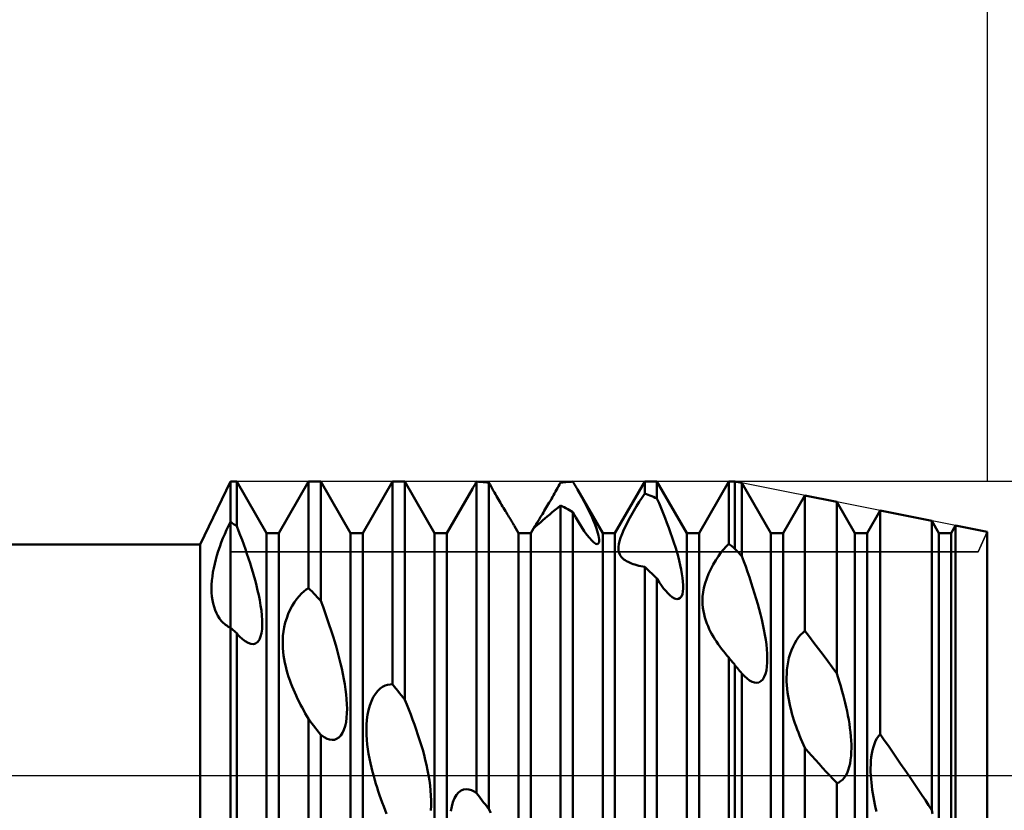
# Model space of a CAD drawing. Units: millimetres. Extents: x -26 to 227, y -42 to 57.
# Drawn here: x 87 to 110, y -1 to 18 of the extents above; entities that cross this region are included whole.
import ezdxf

# ---------------------------------------------------------------- set-up
doc = ezdxf.new("R2010")
doc.units = ezdxf.units.MM
doc.header["$LTSCALE"] = 5.85
doc.linetypes.add('LONGDASH_DASH', pattern=[0.85, 0.4, -0.2, 0.05, -0.2])
for name, color, linetype in [('1', 4, 'CONTINUOUS'), ('2', 7, 'CONTINUOUS'), ('4', 2, 'LONGDASH_DASH'), ('CUT', 1, 'CONTINUOUS'), ('NOCUT', 7, 'CONTINUOUS'), ('SK2', 7, 'CONTINUOUS'), ('SK4', 2, 'LONGDASH_DASH')]:
    doc.layers.add(name, color=color, linetype=linetype)

msp = doc.modelspace()

# ---------------------------------------------------------------- linework, layer by layer
at = {"layer": '1', "color": 4, "linetype": 'CONTINUOUS', "lineweight": 50}
for p, q in [((91.278, 5.5), (92, 7)), ((92, 7), (92.146, 7)), ((92, -7), (92, 7)), ((92.854, 5.773), (92.146, 7)), ((92.146, 5.937), (92.146, 7)), ((93.146, 5.773), (93.854, 7)), ((93.854, 7), (94.146, 7)), ((93.854, 4.463), (93.854, 7)), ((94.854, 5.773), (94.146, 7)), ((94.146, 4.161), (94.146, 7)), ((95.146, 5.773), (95.854, 7)), ((95.854, 7), (96.146, 7)), ((95.854, 2.174), (95.854, 7)), ((96.854, 5.773), (96.146, 7)), ((96.146, 1.806), (96.146, 7)), ((97.146, 5.773), (97.753, 6.824)), ((97.753, 6.824), (97.767, 6.849)), ((97.767, 6.849), (97.781, 6.873)), ((97.781, 6.873), (97.796, 6.898)), ((97.796, 6.898), (97.81, 6.923)), ((97.81, 6.923), (97.825, 6.947)), ((97.825, 6.947), (97.839, 6.972)), ((97.839, 6.972), (97.854, 6.997)), ((97.896, 6.995), (97.854, 6.997)), ((97.854, -0.418), (97.854, 6.997)), ((97.938, 6.992), (97.896, 6.995)), ((97.979, 6.99), (97.938, 6.992)), ((98.021, 6.986), (97.979, 6.99)), ((98.062, 6.983), (98.021, 6.986)), ((98.104, 6.979), (98.062, 6.983)), ((98.146, 6.974), (98.104, 6.979)), ((98.173, 6.926), (98.146, 6.974)), ((98.146, -0.8), (98.146, 6.974)), ((98.2, 6.879), (98.173, 6.926)), ((98.226, 6.832), (98.2, 6.879)), ((98.252, 6.786), (98.226, 6.832)), ((99.733, 6.758), (99.757, 6.801)), ((99.757, 6.801), (99.782, 6.844)), ((99.782, 6.844), (99.806, 6.887)), ((99.806, 6.887), (99.83, 6.93)), ((99.83, 6.93), (99.854, 6.973)), ((99.854, 6.973), (99.896, 6.977)), ((99.896, 6.977), (99.938, 6.982)), ((99.938, 6.982), (99.979, 6.985)), ((99.979, 6.985), (100.021, 6.989)), ((100.021, 6.989), (100.062, 6.992)), ((100.062, 6.992), (100.104, 6.994)), ((100.104, 6.994), (100.146, 6.996)), ((100.161, 6.97), (100.146, 6.996)), ((100.177, 6.943), (100.161, 6.97)), ((100.193, 6.917), (100.177, 6.943)), ((100.208, 6.89), (100.193, 6.917)), ((100.224, 6.863), (100.208, 6.89)), ((100.24, 6.837), (100.224, 6.863)), ((100.255, 6.81), (100.24, 6.837)), ((100.299, 6.733), (100.255, 6.81)), ((100.854, 5.773), (100.255, 6.81)), ((101.146, 5.773), (101.854, 7)), ((101.854, 7), (102.146, 7)), ((101.854, 6.713), (101.854, 7)), ((102.854, 5.773), (102.146, 7)), ((102.146, 6.595), (102.146, 7)), ((103.146, 5.773), (103.854, 7)), ((103.854, 7), (104, 7)), ((103.854, 5.518), (103.854, 7)), ((104.165, 6.967), (104, 7)), ((104, 5.398), (104, 7)), ((104.854, 5.773), (104.165, 6.967)), ((104.165, 5.224), (104.165, 6.967)), ((98.278, 6.741), (98.252, 6.786)), ((98.303, 6.697), (98.278, 6.741)), ((98.328, 6.654), (98.303, 6.697)), ((98.352, 6.611), (98.328, 6.654)), ((98.376, 6.57), (98.352, 6.611)), ((98.4, 6.529), (98.376, 6.57)), ((99.609, 6.543), (99.634, 6.586)), ((99.634, 6.586), (99.659, 6.629)), ((99.659, 6.629), (99.684, 6.672)), ((99.684, 6.672), (99.708, 6.715)), ((99.708, 6.715), (99.733, 6.758)), ((100.342, 6.656), (100.299, 6.733)), ((100.384, 6.58), (100.342, 6.656)), ((100.424, 6.504), (100.384, 6.58)), ((101.726, 6.517), (101.791, 6.617)), ((101.791, 6.617), (101.854, 6.713)), ((101.896, 6.697), (101.854, 6.713)), ((101.938, 6.681), (101.896, 6.697)), ((101.979, 6.665), (101.938, 6.681)), ((102.021, 6.648), (101.979, 6.665)), ((102.062, 6.631), (102.021, 6.648)), ((102.104, 6.613), (102.062, 6.631)), ((102.146, 6.595), (102.104, 6.613)), ((102.195, 6.48), (102.146, 6.594)), ((105.146, 5.773), (105.662, 6.668)), ((106.426, 6.515), (105.662, 6.668)), ((105.662, 3.444), (105.662, 6.668)), ((98.424, 6.488), (98.4, 6.529)), ((98.448, 6.448), (98.424, 6.488)), ((98.471, 6.408), (98.448, 6.448)), ((98.494, 6.369), (98.471, 6.408)), ((98.517, 6.331), (98.494, 6.369)), ((98.54, 6.294), (98.517, 6.331)), ((99.464, 6.299), (99.488, 6.338)), ((99.488, 6.338), (99.511, 6.377)), ((99.511, 6.377), (99.535, 6.418)), ((99.535, 6.418), (99.56, 6.459)), ((99.56, 6.459), (99.584, 6.501)), ((99.584, 6.501), (99.609, 6.543)), ((99.721, 6.322), (99.787, 6.375)), ((99.787, 6.375), (99.854, 6.429)), ((99.896, 6.407), (99.854, 6.429)), ((99.854, -2.952), (99.854, 6.429)), ((99.938, 6.385), (99.896, 6.407)), ((99.979, 6.363), (99.938, 6.385)), ((100.021, 6.34), (99.979, 6.363)), ((100.062, 6.316), (100.021, 6.34)), ((100.463, 6.429), (100.424, 6.504)), ((100.501, 6.356), (100.463, 6.429)), ((100.536, 6.284), (100.501, 6.356)), ((101.595, 6.302), (101.661, 6.411)), ((101.661, 6.411), (101.726, 6.517)), ((102.243, 6.363), (102.195, 6.48)), ((102.291, 6.246), (102.243, 6.363)), ((106.854, 5.773), (106.426, 6.515)), ((106.426, 2.431), (106.426, 6.515)), ((98.562, 6.258), (98.54, 6.294)), ((98.583, 6.223), (98.562, 6.258)), ((98.603, 6.19), (98.583, 6.223)), ((98.622, 6.159), (98.603, 6.19)), ((98.641, 6.129), (98.622, 6.159)), ((98.658, 6.101), (98.641, 6.129)), ((98.674, 6.075), (98.658, 6.101)), ((99.325, 6.073), (99.342, 6.099)), ((99.342, 6.099), (99.359, 6.128)), ((99.359, 6.128), (99.378, 6.158)), ((99.378, 6.158), (99.398, 6.191)), ((99.398, 6.191), (99.42, 6.225)), ((99.42, 6.225), (99.442, 6.262)), ((99.428, 6.077), (99.479, 6.121)), ((99.442, 6.262), (99.464, 6.299)), ((99.479, 6.121), (99.535, 6.168)), ((99.535, 6.168), (99.594, 6.218)), ((99.594, 6.218), (99.656, 6.269)), ((99.656, 6.269), (99.721, 6.322)), ((100.104, 6.293), (100.062, 6.316)), ((100.146, 6.269), (100.104, 6.293)), ((100.217, 6.141), (100.146, 6.269)), ((100.146, -3.295), (100.146, 6.269)), ((100.286, 6.024), (100.217, 6.141)), ((100.57, 6.213), (100.536, 6.284)), ((100.601, 6.144), (100.57, 6.213)), ((100.63, 6.077), (100.601, 6.144)), ((101.468, 6.076), (101.531, 6.19)), ((101.531, 6.19), (101.595, 6.302)), ((102.338, 6.129), (102.291, 6.246)), ((102.384, 6.012), (102.338, 6.129)), ((107.146, 5.773), (107.455, 6.309)), ((108.687, 6.063), (107.455, 6.309)), ((107.455, 0.987), (107.455, 6.309)), ((91.906, 5.848), (91.953, 5.944)), ((91.953, 5.944), (92, 6.035)), ((92.021, 6.022), (92, 6.035)), ((92.042, 6.008), (92.021, 6.022)), ((92.063, 5.994), (92.042, 6.008)), ((92.083, 5.98), (92.063, 5.994)), ((92.104, 5.966), (92.083, 5.98)), ((92.125, 5.952), (92.104, 5.966)), ((92.146, 5.937), (92.125, 5.952)), ((92.189, 5.829), (92.146, 5.937)), ((98.689, 6.051), (98.674, 6.075)), ((98.703, 6.03), (98.689, 6.051)), ((98.715, 6.01), (98.703, 6.03)), ((98.726, 5.992), (98.715, 6.01)), ((98.736, 5.977), (98.726, 5.992)), ((98.744, 5.963), (98.736, 5.977)), ((98.752, 5.951), (98.744, 5.963)), ((98.758, 5.94), (98.752, 5.951)), ((98.854, 5.773), (98.758, 5.94)), ((99.146, 5.773), (99.24, 5.937)), ((99.228, 5.91), (99.229, 5.914)), ((99.228, 5.908), (99.228, 5.91)), ((99.229, 5.908), (99.228, 5.908)), ((99.229, 5.914), (99.231, 5.92)), ((99.229, 5.908), (99.242, 5.915)), ((99.231, 5.92), (99.235, 5.927)), ((99.235, 5.927), (99.24, 5.937)), ((99.24, 5.937), (99.246, 5.947)), ((99.242, 5.915), (99.264, 5.933)), ((99.246, 5.947), (99.253, 5.958)), ((99.253, 5.958), (99.262, 5.972)), ((99.262, 5.972), (99.272, 5.988)), ((99.264, 5.933), (99.296, 5.96)), ((99.272, 5.988), (99.283, 6.006)), ((99.283, 6.006), (99.295, 6.026)), ((99.295, 6.026), (99.309, 6.048)), ((99.296, 5.96), (99.335, 5.995)), ((99.309, 6.048), (99.325, 6.073)), ((99.335, 5.995), (99.379, 6.034)), ((99.379, 6.034), (99.428, 6.077)), ((100.353, 5.917), (100.286, 6.024)), ((100.417, 5.82), (100.353, 5.917)), ((100.658, 6.011), (100.63, 6.077)), ((100.683, 5.946), (100.658, 6.011)), ((100.705, 5.884), (100.683, 5.946)), ((100.725, 5.824), (100.705, 5.884)), ((101.358, 5.854), (101.41, 5.963)), ((101.41, 5.963), (101.468, 6.076)), ((102.428, 5.895), (102.384, 6.012)), ((102.47, 5.779), (102.428, 5.895)), ((108.854, 5.773), (108.687, 6.063)), ((108.687, -0.821), (108.687, 6.063)), ((109.146, 5.773), (109.248, 5.95)), ((110, 5.8), (109.248, 5.95)), ((109.248, -1.738), (109.248, 5.95)), ((91.778, 5.544), (91.819, 5.647)), ((91.819, 5.647), (91.861, 5.748)), ((91.861, 5.748), (91.906, 5.848)), ((92.231, 5.719), (92.189, 5.829)), ((92.273, 5.609), (92.231, 5.719)), ((92.854, 5.773), (93.146, 5.773)), ((92.854, -5.773), (92.854, 5.773)), ((93.146, -5.773), (93.146, 5.773)), ((94.854, 5.773), (95.146, 5.773)), ((94.854, -5.773), (94.854, 5.773)), ((95.146, -5.773), (95.146, 5.773)), ((96.854, 5.773), (97.146, 5.773)), ((96.854, -5.773), (96.854, 5.773)), ((97.146, -5.773), (97.146, 5.773)), ((98.854, 5.773), (99.146, 5.773)), ((98.854, -5.773), (98.854, 5.773)), ((99.146, -5.773), (99.146, 5.773)), ((100.48, 5.732), (100.417, 5.82)), ((100.54, 5.655), (100.48, 5.732)), ((100.597, 5.592), (100.54, 5.655)), ((100.742, 5.767), (100.725, 5.824)), ((100.755, 5.714), (100.742, 5.767)), ((100.764, 5.666), (100.755, 5.714)), ((100.77, 5.623), (100.764, 5.666)), ((100.771, 5.585), (100.77, 5.623)), ((100.854, 5.773), (101.146, 5.773)), ((100.854, -5.773), (100.854, 5.773)), ((101.146, -5.773), (101.146, 5.773)), ((101.254, 5.578), (101.279, 5.66)), ((101.279, 5.66), (101.314, 5.753)), ((101.314, 5.753), (101.358, 5.854)), ((102.51, 5.664), (102.47, 5.779)), ((102.548, 5.551), (102.51, 5.664)), ((102.854, 5.773), (103.146, 5.773)), ((102.854, -5.773), (102.854, 5.773)), ((103.146, -5.773), (103.146, 5.773)), ((104.854, 5.773), (105.146, 5.773)), ((104.854, -5.773), (104.854, 5.773)), ((105.146, -5.773), (105.146, 5.773)), ((106.854, 5.773), (107.146, 5.773)), ((106.854, -5.773), (106.854, 5.773)), ((107.146, -5.773), (107.146, 5.773)), ((108.854, 5.773), (109.146, 5.773)), ((108.854, -5.773), (108.854, 5.773)), ((109.146, -5.773), (109.146, 5.773)), ((110, -5.8), (110, 5.8)), ((45, 5.5), (91.278, 5.5)), ((91.278, -5.5), (91.278, 5.5)), ((91.707, 5.34), (91.741, 5.442)), ((91.741, 5.442), (91.778, 5.544)), ((92.313, 5.498), (92.273, 5.609)), ((92.353, 5.387), (92.313, 5.498)), ((100.647, 5.547), (100.597, 5.592)), ((100.689, 5.52), (100.647, 5.547)), ((100.719, 5.511), (100.689, 5.52)), ((100.719, 5.511), (100.741, 5.515)), ((100.741, 5.515), (100.757, 5.53)), ((100.757, 5.53), (100.767, 5.554)), ((100.767, 5.554), (100.771, 5.585)), ((101.229, 5.388), (101.23, 5.444)), ((101.234, 5.341), (101.229, 5.388)), ((101.23, 5.444), (101.238, 5.506)), ((101.238, 5.506), (101.254, 5.578)), ((102.584, 5.44), (102.548, 5.551)), ((102.617, 5.331), (102.584, 5.44)), ((103.731, 5.385), (103.793, 5.455)), ((103.793, 5.455), (103.854, 5.518)), ((103.875, 5.501), (103.854, 5.518)), ((103.896, 5.484), (103.875, 5.501)), ((103.917, 5.467), (103.896, 5.484)), ((103.938, 5.45), (103.917, 5.467)), ((103.958, 5.433), (103.938, 5.45)), ((103.979, 5.415), (103.958, 5.433)), ((104, 5.398), (103.979, 5.415)), ((104.024, 5.373), (104, 5.398)), ((91.648, 5.14), (91.676, 5.24)), ((91.676, 5.24), (91.707, 5.34)), ((92.391, 5.276), (92.353, 5.387)), ((92.428, 5.165), (92.391, 5.276)), ((92.464, 5.056), (92.428, 5.165)), ((101.244, 5.299), (101.234, 5.341)), ((101.259, 5.262), (101.244, 5.299)), ((101.279, 5.229), (101.259, 5.262)), ((101.302, 5.199), (101.279, 5.229)), ((101.328, 5.171), (101.302, 5.199)), ((101.357, 5.147), (101.328, 5.171)), ((102.647, 5.223), (102.617, 5.331)), ((102.675, 5.116), (102.647, 5.223)), ((103.543, 5.127), (103.606, 5.221)), ((103.606, 5.221), (103.669, 5.307)), ((103.669, 5.307), (103.731, 5.385)), ((104.047, 5.349), (104.024, 5.373)), ((104.071, 5.324), (104.047, 5.349)), ((104.094, 5.299), (104.071, 5.324)), ((104.118, 5.274), (104.094, 5.299)), ((104.141, 5.249), (104.118, 5.274)), ((104.165, 5.224), (104.141, 5.249)), ((104.211, 5.099), (104.165, 5.224)), ((91.582, 4.84), (91.601, 4.94)), ((91.601, 4.94), (91.623, 5.04)), ((91.623, 5.04), (91.648, 5.14)), ((92.498, 4.947), (92.464, 5.056)), ((92.531, 4.839), (92.498, 4.947)), ((101.388, 5.125), (101.357, 5.147)), ((101.422, 5.104), (101.388, 5.125)), ((101.458, 5.085), (101.422, 5.104)), ((101.496, 5.068), (101.458, 5.085)), ((101.536, 5.051), (101.496, 5.068)), ((101.578, 5.036), (101.536, 5.051)), ((101.622, 5.022), (101.578, 5.036)), ((101.666, 5.009), (101.622, 5.022)), ((101.712, 4.996), (101.666, 5.009)), ((101.759, 4.985), (101.712, 4.996)), ((101.806, 4.975), (101.759, 4.985)), ((101.854, 4.965), (101.806, 4.975)), ((101.896, 4.927), (101.854, 4.965)), ((101.854, -5.074), (101.854, 4.965)), ((101.937, 4.888), (101.896, 4.927)), ((102.701, 5.01), (102.675, 5.116)), ((102.723, 4.907), (102.701, 5.01)), ((103.426, 4.917), (103.483, 5.026)), ((103.483, 5.026), (103.543, 5.127)), ((104.257, 4.973), (104.211, 5.099)), ((104.302, 4.846), (104.257, 4.973)), ((91.556, 4.641), (91.567, 4.74)), ((91.567, 4.74), (91.582, 4.84)), ((92.561, 4.733), (92.531, 4.839)), ((92.59, 4.629), (92.561, 4.733)), ((101.979, 4.848), (101.937, 4.888)), ((102.021, 4.809), (101.979, 4.848)), ((102.062, 4.769), (102.021, 4.809)), ((102.104, 4.729), (102.062, 4.769)), ((102.146, 4.688), (102.104, 4.729)), ((102.2, 4.603), (102.146, 4.688)), ((102.146, -5.33), (102.146, 4.688)), ((102.741, 4.806), (102.723, 4.907)), ((102.756, 4.71), (102.741, 4.806)), ((102.765, 4.62), (102.756, 4.71)), ((103.292, 4.578), (103.329, 4.691)), ((103.329, 4.691), (103.374, 4.805)), ((103.374, 4.805), (103.426, 4.917)), ((104.346, 4.719), (104.302, 4.846)), ((104.389, 4.591), (104.346, 4.719)), ((91.547, 4.449), (91.55, 4.544)), ((91.55, 4.544), (91.556, 4.641)), ((92.617, 4.522), (92.59, 4.629)), ((92.644, 4.409), (92.617, 4.522)), ((93.8, 4.426), (93.854, 4.463)), ((93.896, 4.42), (93.854, 4.463)), ((102.253, 4.526), (102.2, 4.603)), ((102.304, 4.457), (102.253, 4.526)), ((102.354, 4.395), (102.304, 4.457)), ((102.763, 4.383), (102.77, 4.456)), ((102.77, 4.535), (102.765, 4.62)), ((102.77, 4.456), (102.77, 4.535)), ((103.245, 4.364), (103.264, 4.468)), ((103.264, 4.468), (103.292, 4.578)), ((104.43, 4.463), (104.389, 4.591)), ((104.47, 4.335), (104.43, 4.463)), ((91.55, 4.356), (91.547, 4.449)), ((91.557, 4.266), (91.55, 4.356)), ((91.568, 4.179), (91.557, 4.266)), ((92.67, 4.292), (92.644, 4.409)), ((92.694, 4.172), (92.67, 4.292)), ((93.576, 4.204), (93.632, 4.272)), ((93.632, 4.272), (93.689, 4.331)), ((93.689, 4.331), (93.745, 4.382)), ((93.745, 4.382), (93.8, 4.426)), ((93.938, 4.378), (93.896, 4.42)), ((93.979, 4.335), (93.938, 4.378)), ((94.021, 4.292), (93.979, 4.335)), ((94.062, 4.248), (94.021, 4.292)), ((94.104, 4.205), (94.062, 4.248)), ((102.402, 4.341), (102.354, 4.395)), ((102.45, 4.294), (102.402, 4.341)), ((102.509, 4.247), (102.45, 4.294)), ((102.565, 4.215), (102.509, 4.247)), ((102.662, 4.204), (102.7, 4.227)), ((102.7, 4.227), (102.729, 4.266)), ((102.729, 4.266), (102.75, 4.319)), ((102.75, 4.319), (102.763, 4.383)), ((103.229, 4.17), (103.233, 4.264)), ((103.233, 4.264), (103.245, 4.364)), ((104.508, 4.209), (104.47, 4.335)), ((91.585, 4.095), (91.568, 4.179)), ((91.606, 4.015), (91.585, 4.095)), ((91.632, 3.939), (91.606, 4.015)), ((92.715, 4.051), (92.694, 4.172)), ((92.733, 3.931), (92.715, 4.051)), ((93.418, 3.95), (93.468, 4.043)), ((93.468, 4.043), (93.521, 4.128)), ((93.521, 4.128), (93.576, 4.204)), ((94.146, 4.161), (94.104, 4.205)), ((94.2, 4.016), (94.146, 4.161)), ((94.252, 3.872), (94.2, 4.016)), ((102.617, 4.2), (102.565, 4.215)), ((102.617, 4.2), (102.662, 4.204)), ((103.231, 4.08), (103.229, 4.17)), ((103.238, 3.996), (103.231, 4.08)), ((103.249, 3.916), (103.238, 3.996)), ((104.544, 4.084), (104.508, 4.209)), ((104.578, 3.96), (104.544, 4.084)), ((91.663, 3.868), (91.632, 3.939)), ((91.698, 3.802), (91.663, 3.868)), ((91.737, 3.741), (91.698, 3.802)), ((92.746, 3.813), (92.733, 3.931)), ((92.753, 3.699), (92.746, 3.813)), ((93.335, 3.748), (93.374, 3.851)), ((93.374, 3.851), (93.418, 3.95)), ((94.302, 3.73), (94.252, 3.872)), ((103.265, 3.839), (103.249, 3.916)), ((103.285, 3.764), (103.265, 3.839)), ((103.307, 3.691), (103.285, 3.764)), ((104.61, 3.839), (104.578, 3.96)), ((104.639, 3.717), (104.61, 3.839)), ((91.78, 3.685), (91.737, 3.741)), ((91.827, 3.635), (91.78, 3.685)), ((91.854, 3.611), (91.827, 3.635)), ((91.881, 3.589), (91.854, 3.611)), ((91.909, 3.569), (91.881, 3.589)), ((91.939, 3.55), (91.909, 3.569)), ((91.969, 3.533), (91.939, 3.55)), ((92, 3.518), (91.969, 3.533)), ((92.021, 3.5), (92, 3.518)), ((92.75, 3.487), (92.755, 3.59)), ((92.755, 3.59), (92.753, 3.699)), ((93.259, 3.432), (93.277, 3.536)), ((93.277, 3.536), (93.302, 3.641)), ((93.302, 3.641), (93.335, 3.748)), ((94.35, 3.589), (94.302, 3.73)), ((94.396, 3.45), (94.35, 3.589)), ((103.333, 3.621), (103.307, 3.691)), ((103.361, 3.553), (103.333, 3.621)), ((103.391, 3.487), (103.361, 3.553)), ((104.667, 3.596), (104.639, 3.717)), ((104.691, 3.474), (104.667, 3.596)), ((92.042, 3.482), (92.021, 3.5)), ((92.063, 3.463), (92.042, 3.482)), ((92.084, 3.445), (92.063, 3.463)), ((92.104, 3.427), (92.084, 3.445)), ((92.125, 3.408), (92.104, 3.427)), ((92.146, 3.39), (92.125, 3.408)), ((92.169, 3.363), (92.146, 3.39)), ((92.146, -6.18), (92.146, 3.39)), ((92.192, 3.337), (92.169, 3.363)), ((92.215, 3.313), (92.192, 3.337)), ((92.238, 3.29), (92.215, 3.313)), ((92.26, 3.269), (92.238, 3.29)), ((92.686, 3.236), (92.716, 3.307)), ((92.716, 3.307), (92.738, 3.392)), ((92.738, 3.392), (92.75, 3.487)), ((93.241, 3.229), (93.247, 3.329)), ((93.247, 3.329), (93.259, 3.432)), ((94.439, 3.314), (94.396, 3.45)), ((94.48, 3.18), (94.439, 3.314)), ((103.423, 3.424), (103.391, 3.487)), ((103.455, 3.364), (103.423, 3.424)), ((103.49, 3.305), (103.455, 3.364)), ((103.526, 3.246), (103.49, 3.305)), ((104.714, 3.353), (104.691, 3.474)), ((104.733, 3.235), (104.714, 3.353)), ((105.469, 3.227), (105.516, 3.292)), ((105.516, 3.292), (105.564, 3.35)), ((105.564, 3.35), (105.613, 3.401)), ((105.613, 3.401), (105.662, 3.444)), ((105.772, 3.303), (105.662, 3.444)), ((105.881, 3.16), (105.772, 3.303)), ((92.282, 3.249), (92.26, 3.269)), ((92.35, 3.197), (92.282, 3.249)), ((92.416, 3.158), (92.35, 3.197)), ((92.481, 3.136), (92.416, 3.158)), ((92.542, 3.131), (92.481, 3.136)), ((92.542, 3.131), (92.597, 3.147)), ((92.597, 3.147), (92.646, 3.182)), ((92.646, 3.182), (92.686, 3.236)), ((93.24, 3.131), (93.241, 3.229)), ((93.243, 3.037), (93.24, 3.131)), ((94.518, 3.048), (94.48, 3.18)), ((94.554, 2.919), (94.518, 3.048)), ((103.563, 3.188), (103.526, 3.246)), ((103.602, 3.13), (103.563, 3.188)), ((103.643, 3.074), (103.602, 3.13)), ((103.684, 3.018), (103.643, 3.074)), ((104.748, 3.118), (104.733, 3.235)), ((104.76, 3.006), (104.748, 3.118)), ((105.347, 2.988), (105.384, 3.073)), ((105.384, 3.073), (105.425, 3.153)), ((105.425, 3.153), (105.469, 3.227)), ((105.99, 3.017), (105.881, 3.16)), ((93.251, 2.946), (93.243, 3.037)), ((93.261, 2.858), (93.251, 2.946)), ((93.275, 2.77), (93.261, 2.858)), ((94.587, 2.793), (94.554, 2.919)), ((103.726, 2.964), (103.684, 3.018)), ((103.769, 2.911), (103.726, 2.964)), ((103.812, 2.859), (103.769, 2.911)), ((103.819, 2.85), (103.812, 2.859)), ((103.826, 2.842), (103.819, 2.85)), ((103.833, 2.834), (103.826, 2.842)), ((103.84, 2.826), (103.833, 2.834)), ((103.847, 2.817), (103.84, 2.826)), ((103.854, 2.809), (103.847, 2.817)), ((104.768, 2.897), (104.76, 3.006)), ((104.771, 2.793), (104.768, 2.897)), ((105.287, 2.804), (105.314, 2.897)), ((105.314, 2.897), (105.347, 2.988)), ((106.099, 2.872), (105.99, 3.017)), ((106.208, 2.726), (106.099, 2.872)), ((93.292, 2.683), (93.275, 2.77)), ((93.312, 2.598), (93.292, 2.683)), ((93.333, 2.514), (93.312, 2.598)), ((94.618, 2.67), (94.587, 2.793)), ((94.647, 2.546), (94.618, 2.67)), ((103.875, 2.784), (103.854, 2.809)), ((103.854, -6.489), (103.854, 2.809)), ((103.896, 2.759), (103.875, 2.784)), ((103.917, 2.734), (103.896, 2.759)), ((103.938, 2.709), (103.917, 2.734)), ((103.958, 2.683), (103.938, 2.709)), ((103.979, 2.658), (103.958, 2.683)), ((104, 2.633), (103.979, 2.658)), ((104.001, 2.631), (104, 2.633)), ((104, -6.559), (104, 2.633)), ((104.003, 2.629), (104.001, 2.631)), ((104.004, 2.628), (104.003, 2.629)), ((104.005, 2.626), (104.004, 2.628)), ((104.007, 2.625), (104.005, 2.626)), ((104.008, 2.623), (104.007, 2.625)), ((104.034, 2.591), (104.008, 2.623)), ((104.06, 2.559), (104.034, 2.591)), ((104.748, 2.502), (104.762, 2.594)), ((104.762, 2.594), (104.769, 2.691)), ((104.769, 2.691), (104.771, 2.793)), ((105.238, 2.52), (105.25, 2.614)), ((105.25, 2.614), (105.266, 2.709)), ((105.266, 2.709), (105.287, 2.804)), ((106.317, 2.579), (106.208, 2.726)), ((106.426, 2.431), (106.317, 2.579)), ((93.357, 2.432), (93.333, 2.514)), ((93.382, 2.352), (93.357, 2.432)), ((93.409, 2.274), (93.382, 2.352)), ((94.673, 2.422), (94.647, 2.546)), ((94.697, 2.298), (94.673, 2.422)), ((104.086, 2.528), (104.06, 2.559)), ((104.112, 2.496), (104.086, 2.528)), ((104.139, 2.464), (104.112, 2.496)), ((104.165, 2.432), (104.139, 2.464)), ((104.229, 2.364), (104.165, 2.432)), ((104.165, -6.604), (104.165, 2.432)), ((104.291, 2.309), (104.229, 2.364)), ((104.664, 2.289), (104.699, 2.347)), ((104.699, 2.347), (104.727, 2.419)), ((104.727, 2.419), (104.748, 2.502)), ((105.229, 2.332), (105.232, 2.426)), ((105.232, 2.426), (105.238, 2.52)), ((106.458, 2.329), (106.426, 2.431)), ((93.436, 2.199), (93.409, 2.274)), ((93.465, 2.124), (93.436, 2.199)), ((93.496, 2.05), (93.465, 2.124)), ((94.718, 2.175), (94.697, 2.298)), ((94.736, 2.053), (94.718, 2.175)), ((95.56, 2.071), (95.619, 2.113)), ((95.619, 2.113), (95.679, 2.143)), ((95.679, 2.143), (95.738, 2.163)), ((95.738, 2.163), (95.796, 2.172)), ((95.796, 2.172), (95.854, 2.174)), ((95.896, 2.122), (95.854, 2.174)), ((95.938, 2.069), (95.896, 2.122)), ((104.35, 2.265), (104.291, 2.309)), ((104.408, 2.233), (104.35, 2.265)), ((104.465, 2.214), (104.408, 2.233)), ((104.52, 2.208), (104.465, 2.214)), ((104.52, 2.208), (104.573, 2.218)), ((104.573, 2.218), (104.621, 2.245)), ((104.621, 2.245), (104.664, 2.289)), ((105.23, 2.241), (105.229, 2.332)), ((105.235, 2.151), (105.23, 2.241)), ((105.242, 2.064), (105.235, 2.151)), ((106.489, 2.227), (106.458, 2.329)), ((106.519, 2.126), (106.489, 2.227)), ((106.547, 2.026), (106.519, 2.126)), ((93.527, 1.977), (93.496, 2.05)), ((93.56, 1.904), (93.527, 1.977)), ((93.595, 1.831), (93.56, 1.904)), ((94.751, 1.933), (94.736, 2.053)), ((94.762, 1.816), (94.751, 1.933)), ((95.395, 1.867), (95.447, 1.949)), ((95.447, 1.949), (95.502, 2.017)), ((95.502, 2.017), (95.56, 2.071)), ((95.979, 2.017), (95.938, 2.069)), ((96.021, 1.964), (95.979, 2.017)), ((96.062, 1.912), (96.021, 1.964)), ((96.104, 1.859), (96.062, 1.912)), ((105.252, 1.979), (105.242, 2.064)), ((105.265, 1.894), (105.252, 1.979)), ((105.28, 1.809), (105.265, 1.894)), ((106.574, 1.926), (106.547, 2.026)), ((106.6, 1.827), (106.574, 1.926)), ((93.63, 1.759), (93.595, 1.831)), ((93.666, 1.688), (93.63, 1.759)), ((93.703, 1.618), (93.666, 1.688)), ((94.768, 1.702), (94.762, 1.816)), ((94.771, 1.592), (94.768, 1.702)), ((95.28, 1.559), (95.311, 1.67)), ((95.311, 1.67), (95.35, 1.774)), ((95.35, 1.774), (95.395, 1.867)), ((96.146, 1.806), (96.104, 1.859)), ((96.193, 1.691), (96.146, 1.806)), ((96.24, 1.574), (96.193, 1.691)), ((105.297, 1.725), (105.28, 1.809)), ((105.316, 1.642), (105.297, 1.725)), ((105.336, 1.559), (105.316, 1.642)), ((106.624, 1.729), (106.6, 1.827)), ((106.647, 1.63), (106.624, 1.729)), ((93.74, 1.549), (93.703, 1.618)), ((93.778, 1.481), (93.74, 1.549)), ((93.816, 1.415), (93.778, 1.481)), ((93.854, 1.351), (93.816, 1.415)), ((94.761, 1.377), (94.768, 1.483)), ((94.768, 1.483), (94.771, 1.592)), ((95.242, 1.327), (95.257, 1.445)), ((95.257, 1.445), (95.28, 1.559)), ((96.286, 1.456), (96.24, 1.574)), ((96.331, 1.336), (96.286, 1.456)), ((105.358, 1.478), (105.336, 1.559)), ((105.381, 1.399), (105.358, 1.478)), ((106.669, 1.53), (106.647, 1.63)), ((106.689, 1.429), (106.669, 1.53)), ((106.707, 1.329), (106.689, 1.429)), ((93.895, 1.296), (93.854, 1.351)), ((93.854, -6.902), (93.854, 1.351)), ((93.937, 1.242), (93.895, 1.296)), ((93.978, 1.188), (93.937, 1.242)), ((94.02, 1.133), (93.978, 1.188)), ((94.698, 1.093), (94.726, 1.179)), ((94.726, 1.179), (94.747, 1.275)), ((94.747, 1.275), (94.761, 1.377)), ((95.231, 1.089), (95.233, 1.208)), ((95.233, 1.208), (95.242, 1.327)), ((96.375, 1.216), (96.331, 1.336)), ((96.418, 1.095), (96.375, 1.216)), ((105.406, 1.321), (105.381, 1.399)), ((105.43, 1.246), (105.406, 1.321)), ((105.456, 1.172), (105.43, 1.246)), ((105.483, 1.098), (105.456, 1.172)), ((106.724, 1.229), (106.707, 1.329)), ((106.738, 1.129), (106.724, 1.229)), ((94.062, 1.079), (94.02, 1.133)), ((94.104, 1.025), (94.062, 1.079)), ((94.146, 0.971), (94.104, 1.025)), ((94.226, 0.912), (94.146, 0.971)), ((94.146, -6.955), (94.146, 0.971)), ((94.576, 0.906), (94.622, 0.954)), ((94.622, 0.954), (94.664, 1.017)), ((94.664, 1.017), (94.698, 1.093)), ((95.233, 0.971), (95.231, 1.089)), ((95.241, 0.855), (95.233, 0.971)), ((96.459, 0.973), (96.418, 1.095)), ((96.499, 0.852), (96.459, 0.973)), ((105.51, 1.024), (105.483, 1.098)), ((105.539, 0.951), (105.51, 1.024)), ((105.569, 0.878), (105.539, 0.951)), ((106.75, 1.031), (106.738, 1.129)), ((106.76, 0.934), (106.75, 1.031)), ((107.381, 0.885), (107.417, 0.94)), ((107.417, 0.94), (107.455, 0.987)), ((107.554, 0.846), (107.455, 0.987)), ((94.297, 0.876), (94.226, 0.912)), ((94.358, 0.856), (94.297, 0.876)), ((94.415, 0.849), (94.358, 0.856)), ((94.415, 0.849), (94.47, 0.854)), ((94.47, 0.854), (94.524, 0.872)), ((94.524, 0.872), (94.576, 0.906)), ((95.252, 0.742), (95.241, 0.855)), ((95.267, 0.629), (95.252, 0.742)), ((96.536, 0.731), (96.499, 0.852)), ((96.571, 0.611), (96.536, 0.731)), ((105.599, 0.805), (105.569, 0.878)), ((105.63, 0.732), (105.599, 0.805)), ((105.662, 0.66), (105.63, 0.732)), ((106.767, 0.838), (106.76, 0.934)), ((106.771, 0.744), (106.767, 0.838)), ((106.772, 0.652), (106.771, 0.744)), ((107.295, 0.681), (107.32, 0.756)), ((107.32, 0.756), (107.349, 0.824)), ((107.349, 0.824), (107.381, 0.885)), ((107.652, 0.705), (107.554, 0.846)), ((107.75, 0.564), (107.652, 0.705)), ((95.285, 0.516), (95.267, 0.629)), ((95.305, 0.405), (95.285, 0.516)), ((96.604, 0.493), (96.571, 0.611)), ((96.634, 0.374), (96.604, 0.493)), ((105.747, 0.565), (105.662, 0.66)), ((105.662, -6.666), (105.662, 0.66)), ((105.831, 0.469), (105.747, 0.565)), ((105.916, 0.374), (105.831, 0.469)), ((106.764, 0.468), (106.769, 0.559)), ((106.769, 0.559), (106.772, 0.652)), ((107.246, 0.439), (107.258, 0.523)), ((107.258, 0.523), (107.275, 0.604)), ((107.275, 0.604), (107.295, 0.681)), ((107.847, 0.423), (107.75, 0.564)), ((95.328, 0.297), (95.305, 0.405)), ((95.353, 0.19), (95.328, 0.297)), ((96.663, 0.253), (96.634, 0.374)), ((96.688, 0.131), (96.663, 0.253)), ((106.002, 0.28), (105.916, 0.374)), ((106.087, 0.186), (106.002, 0.28)), ((106.721, 0.21), (106.74, 0.292)), ((106.74, 0.292), (106.754, 0.379)), ((106.754, 0.379), (106.764, 0.468)), ((107.229, 0.181), (107.231, 0.268)), ((107.231, 0.268), (107.237, 0.354)), ((107.237, 0.354), (107.246, 0.439)), ((107.944, 0.282), (107.847, 0.423)), ((108.041, 0.141), (107.944, 0.282)), ((95.379, 0.088), (95.353, 0.19)), ((95.405, -0.011), (95.379, 0.088)), ((96.712, 0.009), (96.688, 0.131)), ((96.731, -0.114), (96.712, 0.009)), ((106.173, 0.093), (106.087, 0.186)), ((106.259, 0), (106.173, 0.093)), ((106.636, -0.001), (106.669, 0.062)), ((106.669, 0.062), (106.697, 0.133)), ((106.697, 0.133), (106.721, 0.21)), ((107.23, 0.093), (107.229, 0.181)), ((107.233, 0.006), (107.23, 0.093)), ((107.239, -0.081), (107.233, 0.006)), ((108.137, 0), (108.041, 0.141)), ((108.217, -0.118), (108.137, 0)), ((95.432, -0.105), (95.405, -0.011)), ((95.459, -0.194), (95.432, -0.105)), ((95.487, -0.284), (95.459, -0.194)), ((96.748, -0.236), (96.731, -0.114)), ((106.283, -0.025), (106.259, 0)), ((106.307, -0.051), (106.283, -0.025)), ((106.331, -0.076), (106.307, -0.051)), ((106.354, -0.101), (106.331, -0.076)), ((106.378, -0.126), (106.354, -0.101)), ((106.402, -0.151), (106.378, -0.126)), ((106.426, -0.177), (106.402, -0.151)), ((106.426, -0.177), (106.471, -0.16)), ((106.426, -6.515), (106.426, -0.177)), ((106.471, -0.16), (106.516, -0.135)), ((106.516, -0.135), (106.559, -0.1)), ((106.559, -0.1), (106.599, -0.055)), ((106.599, -0.055), (106.636, -0.001)), ((107.247, -0.166), (107.239, -0.081)), ((107.256, -0.251), (107.247, -0.166)), ((108.297, -0.235), (108.217, -0.118)), ((95.516, -0.374), (95.487, -0.284)), ((95.547, -0.464), (95.516, -0.374)), ((95.578, -0.553), (95.547, -0.464)), ((96.76, -0.357), (96.748, -0.236)), ((96.768, -0.476), (96.76, -0.357)), ((97.329, -0.537), (97.374, -0.459)), ((97.374, -0.459), (97.427, -0.399)), ((97.427, -0.399), (97.484, -0.357)), ((97.484, -0.357), (97.544, -0.333)), ((97.544, -0.333), (97.606, -0.325)), ((97.669, -0.331), (97.606, -0.325)), ((97.732, -0.35), (97.669, -0.331)), ((97.793, -0.379), (97.732, -0.35)), ((97.854, -0.418), (97.793, -0.379)), ((97.896, -0.473), (97.854, -0.418)), ((107.268, -0.338), (107.256, -0.251)), ((107.281, -0.424), (107.268, -0.338)), ((107.296, -0.511), (107.281, -0.424)), ((108.376, -0.353), (108.297, -0.235)), ((108.455, -0.47), (108.376, -0.353)), ((95.611, -0.643), (95.578, -0.553)), ((95.644, -0.732), (95.611, -0.643)), ((96.772, -0.593), (96.768, -0.476)), ((96.77, -0.712), (96.772, -0.593)), ((97.264, -0.735), (97.292, -0.63)), ((97.292, -0.63), (97.329, -0.537)), ((97.938, -0.528), (97.896, -0.473)), ((97.979, -0.582), (97.938, -0.528)), ((98.021, -0.637), (97.979, -0.582)), ((98.062, -0.691), (98.021, -0.637)), ((98.104, -0.746), (98.062, -0.691)), ((107.313, -0.597), (107.296, -0.511)), ((107.33, -0.684), (107.313, -0.597)), ((107.349, -0.769), (107.33, -0.684)), ((108.533, -0.588), (108.455, -0.47)), ((108.61, -0.705), (108.533, -0.588)), ((95.678, -0.82), (95.644, -0.732)), ((95.712, -0.907), (95.678, -0.82)), ((96.762, -0.83), (96.77, -0.712)), ((97.245, -0.847), (97.264, -0.735)), ((98.146, -0.8), (98.104, -0.746)), ((98.193, -0.888), (98.146, -0.8)), ((107.369, -0.854), (107.349, -0.769)), ((108.687, -0.821), (108.61, -0.705)), ((108.705, -0.908), (108.687, -0.821))]:
    msp.add_line(p, q, dxfattribs=at)
at = {"layer": '2', "color": 7, "linetype": 'CONTINUOUS', "lineweight": 25}
msp.add_line((128, 7), (104, 7), dxfattribs=at)
at = {"layer": '4', "color": 2, "linetype": 'LONGDASH_DASH', "lineweight": 25}
msp.add_line((45, 0), (110, 0), dxfattribs=at)
at = {"layer": 'CUT', "color": 1, "linetype": 'CONTINUOUS', "lineweight": 25}
for p, q in [((104, 7), (92, 7)), ((92, 7), (92, 5.326)), ((110, 5.8), (104, 7)), ((109.789, 5.326), (110, 5.8)), ((92, 5.326), (109.789, 5.326))]:
    msp.add_line(p, q, dxfattribs=at)
at = {"layer": 'NOCUT', "color": 7, "linetype": 'CONTINUOUS', "lineweight": 25}
for p, q in [((92, 7), (91.278, 5.5)), ((92, 5.326), (92, 7)), ((110, 5.8), (109.789, 5.326)), ((110, 0), (110, 5.8)), ((91.278, 5.5), (45, 5.5)), ((109.789, 5.326), (92, 5.326)), ((45, 0), (110, 0))]:
    msp.add_line(p, q, dxfattribs=at)
at = {"layer": 'SK2', "color": 7, "linetype": 'CONTINUOUS', "lineweight": 25}
msp.add_line((110, 28), (110, 7), dxfattribs=at)
at = {"layer": 'SK4', "color": 2, "linetype": 'LONGDASH_DASH', "lineweight": 25}
msp.add_line((-5, 0), (115, 0), dxfattribs=at)

doc.saveas('drawing.dxf')
